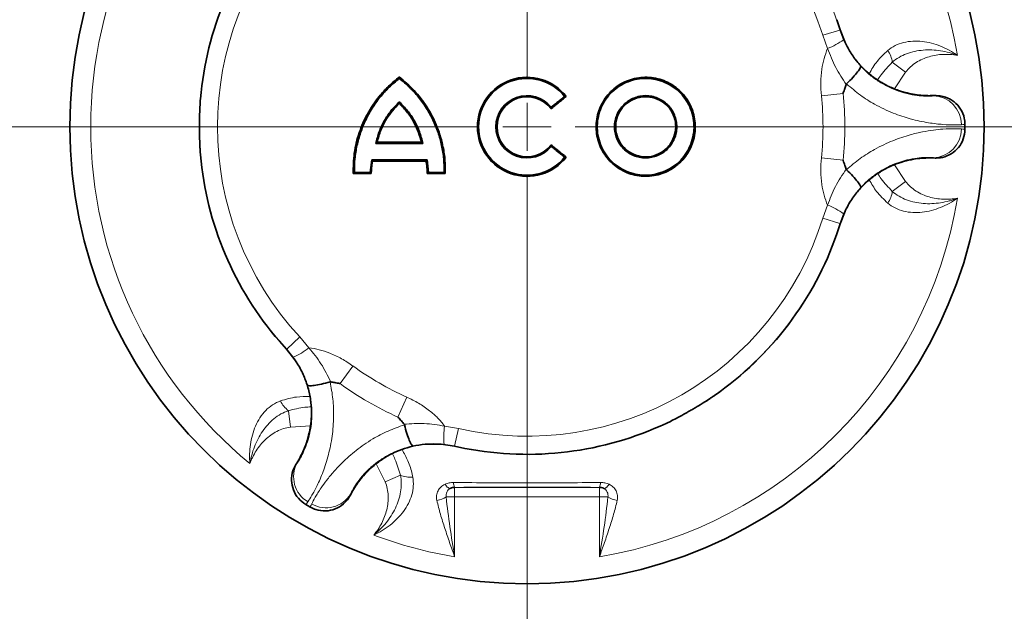
# Model space of a CAD drawing. Units: millimetres. Extents: x 36388 to 42163, y -3953 to 7468.
# Drawn here: x 41107 to 41209, y -1598 to -1537 of the extents above; entities that cross this region are included whole.
import ezdxf

# ---------------------------------------------------------------- set-up
doc = ezdxf.new("R2010")
doc.units = ezdxf.units.MM
doc.header["$MEASUREMENT"] = 0
doc.linetypes.add('CENTERX2', pattern=[20.32, 12.7, -2.54, 2.54, -2.54])
doc.layers.add('7034.20.02', color=7, linetype='Continuous')
doc.layers.add('CENTRELINES', color=4, linetype='Continuous')

# ---------------------------------------------------------------- blocks, each defined once
blk = doc.blocks.new('SW_CENTERMARKSYMBOL_0')
at = {"color": 0, "linetype": 'Continuous', "lineweight": 0}
for p, q in [((0, 5), (0, 155)), ((0, 0), (0, 2.5)), ((-5, 0), (-155, 0)), ((0, 0), (-2.5, 0)), ((0, 0), (0, -2.5)), ((0, 0), (2.5, 0)), ((5, 0), (155, 0)), ((0, -5), (0, -155))]:
    blk.add_line(p, q, dxfattribs=at)
blk = doc.blocks.new('1040420-M_003_TOP VIEW')
at = {"color": 7, "linetype": 'Continuous', "lineweight": 35}
for p, q in [((179.35, 83.14), (179, 84.19)), ((179.35, 83.14), (179.86, 81.83)), ((133.54, 78.24), (133.55, 78.09)), ((150.89, 76.21), (150.73, 76.23)), ((189.22, 76.31), (189.05, 76.3)), ((189.22, 76.31), (189.32, 76.31)), ((189.32, 76.31), (189.73, 76.28)), ((133.54, 75.49), (133.55, 75.65)), ((149.32, 74.93), (149.33, 75.1)), ((131.24, 71.45), (131.11, 71.33)), ((135.84, 71.45), (136, 71.33)), ((149.32, 71.19), (149.33, 71.02)), ((130.68, 69.61), (130.53, 68.32)), ((136.43, 69.61), (130.68, 69.61)), ((130.76, 69.49), (130.68, 69.61)), ((136.57, 68.32), (136.43, 69.61)), ((150.89, 69.91), (150.73, 69.89)), ((189.05, 69.82), (189.22, 69.81)), ((189.32, 69.81), (189.22, 69.81)), ((189.73, 69.84), (189.32, 69.81)), ((128.75, 68.2), (128.88, 68.32)), ((130.53, 68.32), (128.88, 68.32)), ((130.63, 68.2), (130.53, 68.32)), ((136.45, 68.2), (136.57, 68.32)), ((138.33, 68.2), (138.22, 68.32)), ((179.86, 64.29), (179.35, 62.98)), ((179, 61.92), (179.35, 62.98)), ((121.09, 50.76), (121.83, 49.93)), ((122.7, 48.83), (121.83, 49.93)), ((139.29, 39.85), (137.9, 40.06)), ((139.29, 39.85), (140.37, 39.62)), ((122.58, 37.51), (122.76, 37.88)), ((122.76, 37.88), (122.81, 37.96)), ((122.9, 38.11), (122.81, 37.96)), ((128.43, 34.71), (128.52, 34.87)), ((128.39, 34.63), (128.16, 34.29)), ((128.43, 34.71), (128.39, 34.63))]:
    blk.add_line(p, q, dxfattribs=at)
at = {"color": 8, "linetype": 'Continuous', "lineweight": 18}
for p, q in [((179.33, 83.12), (177.54, 82.57)), ((179.33, 83.12), (179.35, 83.14)), ((179.33, 83.12), (179.71, 82.11)), ((178.04, 81.21), (177.54, 82.57)), ((184.77, 79.77), (186.15, 78.74)), ((186.15, 78.74), (185.01, 77.01)), ((179.66, 76.53), (177.4, 76.29)), ((189.05, 76.3), (189.02, 76.27)), ((179.66, 69.59), (177.4, 69.83)), ((189.02, 69.85), (189.05, 69.82)), ((185, 69.12), (186.15, 67.38)), ((184.77, 66.35), (186.15, 67.38)), ((177.54, 63.55), (178.04, 64.91)), ((179.33, 63), (177.54, 63.55)), ((179.71, 64.01), (179.33, 63)), ((179.35, 62.98), (179.33, 63)), ((121.85, 49.94), (123.23, 51.21)), ((123.23, 51.21), (124.15, 50.09)), ((121.83, 49.93), (121.85, 49.94)), ((122.54, 49.1), (121.85, 49.94)), ((127.39, 46.36), (128.73, 48.19)), ((133.41, 42.88), (134.33, 44.96)), ((122.03, 43.55), (122.23, 41.84)), ((124.31, 41.96), (122.23, 41.84)), ((138.26, 41.95), (139.7, 41.7)), ((139.28, 39.87), (139.7, 41.7)), ((139.28, 39.87), (138.22, 40.05)), ((139.28, 39.87), (139.29, 39.85)), ((122.94, 38.12), (122.9, 38.11)), ((132.08, 36.16), (131.15, 38.01)), ((133.66, 36.84), (132.08, 36.16)), ((128.52, 34.87), (128.5, 34.91)), ((139.3, 35.58), (154.34, 35.58)), ((139.3, 35.58), (139.3, 35.58)), ((139.3, 35.58), (139.3, 34.58)), ((154.34, 35.58), (154.34, 35.58)), ((154.34, 34.58), (154.34, 35.58)), ((138.42, 34.58), (139.3, 34.58)), ((139.3, 34.58), (139.3, 28.36)), ((154.34, 34.58), (139.3, 34.58)), ((154.34, 28.36), (154.34, 34.58)), ((154.34, 34.58), (155.22, 34.58))]:
    blk.add_line(p, q, dxfattribs=at)
at = {"color": 8, "linetype": 'Continuous', "lineweight": 18, "flags": 128}
for points in [[(138.85, 35.47), (138.8, 35.46), (138.75, 35.47), (138.68, 35.5), (138.61, 35.55), (138.53, 35.61), (138.45, 35.69), (138.38, 35.79), (138.3, 35.9)], [(154.79, 35.47), (154.84, 35.46), (154.89, 35.47), (154.96, 35.5), (155.03, 35.55), (155.11, 35.61), (155.19, 35.69), (155.27, 35.79), (155.34, 35.9)]]:
    blk.add_lwpolyline(points, dxfattribs=at)
at = {"color": 7, "linetype": 'Continuous', "lineweight": 35}
blk.add_circle((146.82, 73.06), 47.5, dxfattribs=at)
at = {"color": 8, "linetype": 'Continuous', "lineweight": 18}
for centre, radius, start, end in [((146.82, 73.06), 45.33, 9.4303, 80.4537), ((146.82, 73.06), 45.33, 129.4303, 230.5697), ((146.82, 73.06), 34.03, 17.2001, 102.7999), ((146.82, 73.06), 32.16, 17.2001, 102.7999), ((146.82, 73.06), 34.03, 137.2001, 222.7999), ((146.82, 73.06), 32.16, 137.2001, 222.7999), ((175.61, 87.66), 6.9, 290.6833, 306.4728), ((181.88, 79.36), 2.92, 8.1208, 34.0365), ((146.82, 73.06), 30.75, 353.9624, 6.0376), ((146.82, 73.06), 33.02, 353.9624, 6.0376), ((188.97, 73.29), 2.98, 359.873, 89.0982), ((188.97, 72.83), 2.98, 270.9018, 0.127), ((146.82, 73.06), 45.33, 279.5463, 350.5697), ((181.88, 66.76), 2.92, 325.9635, 351.8792), ((175.61, 58.46), 6.9, 53.5272, 69.3167), ((146.82, 73.06), 32.16, 257.2001, 342.7999), ((146.82, 73.06), 34.03, 257.2001, 342.7999), ((119.78, 55.43), 6.9, 293.5272, 309.3167), ((146.82, 73.06), 30.75, 233.9624, 246.0376), ((146.82, 73.06), 33.02, 233.9624, 246.0376), ((123.83, 45.84), 2.92, 205.9635, 231.8792), ((145.07, 40.83), 6.9, 170.6833, 186.4728), ((125.55, 36.67), 2.98, 150.9018, 240.127), ((134.74, 39.55), 2.92, 248.1208, 274.0365), ((140.16, 36.02), 0.965, 175.7749, 206.8717), ((153.48, 36.02), 0.965, 333.1283, 4.2251), ((125.94, 36.44), 2.98, 239.873, 329.0982), ((137.26, 36.29), 2.07, 275.4177, 304.1147), ((156.38, 36.29), 2.07, 235.8853, 264.5823), ((146.82, 73.06), 45.33, 249.4303, 260.4537)]:
    blk.add_arc(centre, radius, start, end, dxfattribs=at)
at = {"color": 7, "linetype": 'Continuous', "lineweight": 35}
for centre, radius, start, end in [((146.82, 73.06), 34.05, 139.0867, 175.1094), ((146.82, 73.06), 5.15, 37.7137, 322.2863), ((146.82, 73.06), 5.03, 39, 321), ((146.82, 73.06), 3.23, 39, 321), ((146.82, 73.06), 3.12, 36.8778, 323.1222), ((146.82, 73.06), 34.03, 179.5667, 180.4333), ((146.82, 73.06), 45.5, 0, 0.3381), ((146.82, 73.06), 45.5, 359.6619, 0), ((146.82, 73.06), 34.05, 184.8906, 220.9133), ((146.82, 73.06), 34.05, 304.8906, 340.9133), ((146.82, 73.06), 34.03, 299.5667, 300.4333), ((146.82, 73.06), 34.05, 259.0867, 295.1094), ((139.3, 34.58), 1, 90.0183, 116.7532), ((154.34, 34.58), 1, 63.2468, 89.9817), ((146.82, 73.06), 45.5, 239.6619, 240), ((146.82, 73.06), 45.5, 240, 240.3381)]:
    blk.add_arc(centre, radius, start, end, dxfattribs=at)
at = {"color": 8, "linetype": 'Continuous', "lineweight": 18}
for points, knots in [([(179.71, 82.11), (179.82, 81.86), (180.11, 81.25), (180.69, 80.31), (181.21, 79.69), (181.48, 79.38)], [0, 0, 0, 0, 0.251461, 0.622796, 1, 1, 1, 1]), ([(184.3, 80.99), (184.53, 81.19), (184.79, 81.36), (185.35, 81.64), (185.64, 81.74), (186.24, 81.9), (186.56, 81.94), (187.21, 81.98), (187.54, 81.97), (188.19, 81.9), (188.51, 81.84), (189.15, 81.67), (189.47, 81.57), (190.4, 81.19), (190.98, 80.87), (191.54, 80.49)], [0, 0, 0, 0, 0.125, 0.125, 0.25, 0.25, 0.375, 0.375, 0.5, 0.5, 0.625, 0.625, 0.75, 0.75, 1, 1, 1, 1]), ([(177.4, 76.29), (177.37, 76.75), (177.3, 77.67), (177.41, 78.97), (177.65, 80.16), (177.91, 80.86), (178.04, 81.21)], [0, 0, 0, 0, 0.271711, 0.548776, 0.772271, 1, 1, 1, 1]), ([(179.98, 77.46), (179.59, 78.04), (178.81, 79.22), (178.3, 80.54), (178.04, 81.21)], [0, 0, 0, 0, 0.494345, 1, 1, 1, 1]), ([(182.38, 78.58), (182.5, 78.8), (182.86, 79.48), (183.52, 80.28), (184.1, 80.81), (184.3, 80.99)], [0, 0, 0, 0, 0.24301, 0.741326, 1, 1, 1, 1]), ([(184.77, 79.77), (184.98, 79.96), (185.22, 80.13), (185.71, 80.43), (185.98, 80.55), (186.8, 80.86), (187.39, 80.98), (188.58, 81.08), (189.19, 81.05), (190.08, 80.91), (190.38, 80.85), (190.82, 80.73), (190.96, 80.69), (191.25, 80.59), (191.4, 80.54), (191.54, 80.49)], [0, 0, 0, 0, 0.125, 0.125, 0.25, 0.25, 0.5, 0.5, 0.75, 0.75, 0.875, 0.875, 0.9375, 0.9375, 1, 1, 1, 1]), ([(186.15, 78.74), (186.3, 78.94), (186.47, 79.12), (186.83, 79.46), (187.03, 79.61), (187.66, 80.01), (188.11, 80.21), (189.06, 80.49), (189.56, 80.56), (190.3, 80.6), (190.55, 80.59), (191.04, 80.56), (191.29, 80.53), (191.54, 80.49)], [0, 0, 0, 0, 0.125, 0.125, 0.25, 0.25, 0.5, 0.5, 0.75, 0.75, 0.875, 0.875, 1, 1, 1, 1]), ([(181.48, 79.38), (181.76, 79.09), (182.34, 78.49), (183.34, 77.76), (184.4, 77.16), (185.17, 76.85), (186.01, 76.57), (186.88, 76.36), (187.84, 76.25), (188.59, 76.23), (188.88, 76.25), (189.02, 76.27)], [0, 0, 0, 0, 0.08955, 0.181812, 0.284303, 0.390656, 0.415857, 0.555163, 0.699016, 0.848125, 1, 1, 1, 1]), ([(183.24, 77.93), (183.36, 78.11), (183.8, 78.77), (184.36, 79.35), (184.77, 79.77)], [0, 0, 0, 0, 0.261639, 1, 1, 1, 1]), ([(191.95, 73.28), (191.73, 73.27), (191.27, 73.24), (190.09, 73.28), (188.81, 73.42), (187.62, 73.64), (186.42, 73.94), (185.16, 74.35), (183.9, 74.9), (182.75, 75.49), (181.42, 76.31), (180.49, 77.12), (180.02, 77.52)], [0, 0, 0, 0, 0.137272, 0.278238, 0.415369, 0.486261, 0.557144, 0.678147, 0.740791, 0.80343, 0.900509, 1, 1, 1, 1]), ([(189.02, 76.27), (189.1, 76.27), (189.26, 76.29), (189.3, 76.3), (189.32, 76.31)], [0, 0, 0, 0, 0.497803, 1, 1, 1, 1]), ([(180.02, 68.6), (180.48, 69), (181.41, 69.8), (183.06, 70.82), (184.84, 71.66), (186.52, 72.22), (187.92, 72.54), (189.06, 72.73), (190.21, 72.84), (191.27, 72.88), (191.72, 72.85), (191.95, 72.84)], [0, 0, 0, 0, 0.098287, 0.196592, 0.319633, 0.442747, 0.535585, 0.62881, 0.721728, 0.86085, 1, 1, 1, 1]), ([(192.32, 73.33), (192.29, 73.32), (192.25, 73.3), (192.05, 73.29), (191.95, 73.28)], [0, 0, 0, 0, 0.497767, 1, 1, 1, 1]), ([(191.95, 72.84), (192.05, 72.83), (192.24, 72.81), (192.29, 72.8), (192.32, 72.79)], [0, 0, 0, 0, 0.497767, 1, 1, 1, 1]), ([(178.04, 64.91), (177.91, 65.26), (177.65, 65.95), (177.41, 67.13), (177.3, 68.44), (177.37, 69.36), (177.4, 69.83)], [0, 0, 0, 0, 0.223338, 0.451225, 0.722789, 1, 1, 1, 1]), ([(189.02, 69.85), (188.88, 69.87), (188.59, 69.89), (187.85, 69.87), (186.88, 69.76), (185.83, 69.51), (184.77, 69.12), (183.97, 68.72), (183.16, 68.22), (182.35, 67.63), (181.77, 67.04), (181.48, 66.74)], [0, 0, 0, 0, 0.150529, 0.300969, 0.442684, 0.584104, 0.677128, 0.770059, 0.818216, 0.909087, 1, 1, 1, 1]), ([(189.32, 69.81), (189.3, 69.82), (189.26, 69.83), (189.1, 69.85), (189.02, 69.85)], [0, 0, 0, 0, 0.497803, 1, 1, 1, 1]), ([(178.04, 64.91), (178.29, 65.57), (178.8, 66.89), (179.58, 68.06), (179.98, 68.66)], [0, 0, 0, 0, 0.494306, 1, 1, 1, 1]), ([(184.3, 65.13), (183.89, 65.52), (183.13, 66.23), (182.62, 67.12), (182.38, 67.53)], [0, 0, 0, 0, 0.542234, 1, 1, 1, 1]), ([(184.77, 66.35), (184.36, 66.77), (183.8, 67.34), (183.37, 68), (183.25, 68.19)], [0, 0, 0, 0, 0.728294, 1, 1, 1, 1]), ([(181.48, 66.74), (181.22, 66.43), (180.69, 65.81), (180.11, 64.88), (179.82, 64.26), (179.71, 64.01)], [0, 0, 0, 0, 0.3717057, 0.7493114, 1, 1, 1, 1]), ([(186.15, 67.38), (186.45, 66.98), (186.82, 66.65), (187.66, 66.11), (188.11, 65.91), (188.82, 65.7), (189.07, 65.65), (189.55, 65.57), (189.8, 65.54), (190.3, 65.52), (190.55, 65.52), (190.92, 65.55), (191.04, 65.56), (191.29, 65.59), (191.41, 65.61), (191.54, 65.63)], [0, 0, 0, 0, 0.25, 0.25, 0.5, 0.5, 0.625, 0.625, 0.75, 0.75, 0.875, 0.875, 0.9375, 0.9375, 1, 1, 1, 1]), ([(184.3, 65.13), (184.53, 64.93), (184.79, 64.76), (185.35, 64.48), (185.64, 64.37), (186.24, 64.22), (186.56, 64.17), (187.21, 64.14), (187.54, 64.15), (188.19, 64.22), (188.51, 64.28), (189.15, 64.45), (189.47, 64.55), (190.4, 64.92), (190.98, 65.24), (191.54, 65.63)], [0, 0, 0, 0, 0.125, 0.125, 0.25, 0.25, 0.375, 0.375, 0.5, 0.5, 0.625, 0.625, 0.75, 0.75, 1, 1, 1, 1]), ([(184.77, 66.35), (184.98, 66.15), (185.22, 65.99), (185.71, 65.69), (185.98, 65.57), (186.8, 65.26), (187.39, 65.14), (188.58, 65.04), (189.19, 65.07), (190.08, 65.21), (190.38, 65.27), (190.82, 65.39), (190.96, 65.43), (191.25, 65.53), (191.4, 65.58), (191.54, 65.63)], [0, 0, 0, 0, 0.125, 0.125, 0.25, 0.25, 0.5, 0.5, 0.75, 0.75, 0.875, 0.875, 0.9375, 0.9375, 1, 1, 1, 1]), ([(124.02, 46.2), (123.88, 46.59), (123.61, 47.35), (123.09, 48.32), (122.69, 48.88), (122.54, 49.1)], [0, 0, 0, 0, 0.371706, 0.749311, 1, 1, 1, 1]), ([(124.15, 50.09), (124.52, 50.03), (125.25, 49.92), (126.39, 49.53), (127.58, 48.98), (128.34, 48.46), (128.73, 48.19)], [0, 0, 0, 0, 0.223338, 0.451225, 0.722789, 1, 1, 1, 1]), ([(124.15, 50.09), (124.6, 49.55), (125.49, 48.45), (126.11, 47.18), (126.43, 46.54)], [0, 0, 0, 0, 0.494306, 1, 1, 1, 1]), ([(122.94, 38.12), (123.02, 38.23), (123.19, 38.47), (123.54, 39.12), (123.93, 40.01), (124.24, 41.05), (124.43, 42.16), (124.49, 43.05), (124.46, 44.01), (124.35, 45), (124.13, 45.8), (124.02, 46.2)], [0, 0, 0, 0, 0.149186, 0.300958, 0.440558, 0.584088, 0.675906, 0.770048, 0.818203, 0.907702, 1, 1, 1, 1]), ([(126.36, 46.54), (126.47, 45.95), (126.7, 44.74), (126.76, 42.82), (126.6, 40.84), (126.27, 39.23), (125.92, 38.04), (125.63, 37.19), (125.32, 36.43), (124.91, 35.55), (124.44, 34.66), (124.19, 34.28), (124.06, 34.09)], [0, 0, 0, 0, 0.097063, 0.196574, 0.317504, 0.44272, 0.511296, 0.57988, 0.650815, 0.721757, 0.859003, 1, 1, 1, 1]), ([(121.21, 44.57), (121.76, 44.73), (122.76, 45.03), (123.79, 45.03), (124.25, 45.03)], [0, 0, 0, 0, 0.550727, 1, 1, 1, 1]), ([(121.21, 44.57), (120.92, 44.46), (120.65, 44.32), (120.13, 43.98), (119.89, 43.79), (119.45, 43.34), (119.25, 43.08), (118.9, 42.54), (118.75, 42.25), (118.48, 41.65), (118.37, 41.34), (118.2, 40.7), (118.13, 40.37), (117.99, 39.39), (117.97, 38.72), (118.03, 38.05)], [0, 0, 0, 0, 0.125, 0.125, 0.25, 0.25, 0.375, 0.375, 0.5, 0.5, 0.625, 0.625, 0.75, 0.75, 1, 1, 1, 1]), ([(134.33, 44.96), (134.74, 44.76), (135.58, 44.36), (136.64, 43.61), (137.56, 42.81), (138.03, 42.24), (138.26, 41.95)], [0, 0, 0, 0, 0.271711, 0.548776, 0.772271, 1, 1, 1, 1]), ([(122.03, 43.55), (121.76, 43.46), (121.5, 43.35), (120.99, 43.06), (120.75, 42.89), (120.07, 42.33), (119.68, 41.89), (119, 40.9), (118.72, 40.36), (118.39, 39.52), (118.3, 39.23), (118.18, 38.79), (118.14, 38.64), (118.08, 38.35), (118.05, 38.2), (118.03, 38.05)], [0, 0, 0, 0, 0.125, 0.125, 0.25, 0.25, 0.5, 0.5, 0.75, 0.75, 0.875, 0.875, 0.9375, 0.9375, 1, 1, 1, 1]), ([(122.03, 43.55), (122.6, 43.69), (123.38, 43.89), (124.17, 43.94), (124.39, 43.95)], [0, 0, 0, 0, 0.728294, 1, 1, 1, 1]), ([(124.45, 33.86), (124.55, 34.07), (124.76, 34.48), (125.31, 35.38), (125.99, 36.32), (126.72, 37.21), (127.7, 38.25), (129.03, 39.43), (130.64, 40.56), (132.35, 41.47), (133.51, 41.88), (134.09, 42.08)], [0, 0, 0, 0, 0.13915, 0.278272, 0.37119, 0.464415, 0.557253, 0.680367, 0.803408, 0.901713, 1, 1, 1, 1]), ([(134.05, 42.14), (134.75, 42.19), (136.16, 42.28), (137.56, 42.06), (138.26, 41.95)], [0, 0, 0, 0, 0.494345, 1, 1, 1, 1]), ([(122.23, 41.84), (121.74, 41.78), (121.27, 41.63), (120.38, 41.17), (119.99, 40.87), (119.45, 40.36), (119.28, 40.18), (118.97, 39.8), (118.82, 39.59), (118.55, 39.18), (118.43, 38.96), (118.27, 38.62), (118.22, 38.51), (118.12, 38.28), (118.07, 38.16), (118.03, 38.05)], [0, 0, 0, 0, 0.25, 0.25, 0.5, 0.5, 0.625, 0.625, 0.75, 0.75, 0.875, 0.875, 0.9375, 0.9375, 1, 1, 1, 1]), ([(138.22, 40.05), (137.94, 40.08), (137.26, 40.14), (136.17, 40.11), (135.37, 39.96), (134.96, 39.89)], [0, 0, 0, 0, 0.251461, 0.622796, 1, 1, 1, 1]), ([(134.96, 39.89), (134.56, 39.78), (133.76, 39.57), (132.62, 39.07), (131.58, 38.46), (130.92, 37.95), (130.26, 37.36), (129.65, 36.72), (129.07, 35.93), (128.68, 35.3), (128.56, 35.04), (128.5, 34.91)], [0, 0, 0, 0, 0.0909225, 0.1818036, 0.2861511, 0.3906307, 0.4158334, 0.557268, 0.6989985, 0.8494552, 1, 1, 1, 1]), ([(132.83, 39.08), (132.92, 38.89), (133.28, 38.18), (133.5, 37.41), (133.66, 36.84)], [0, 0, 0, 0, 0.261639, 1, 1, 1, 1]), ([(133.84, 39.51), (134.05, 39.12), (134.51, 38.31), (134.81, 37.32), (134.93, 36.74), (134.95, 36.64)], [0, 0, 0, 0, 0.432103, 0.902881, 1, 1, 1, 1]), ([(122.76, 37.88), (122.77, 37.89), (122.81, 37.92), (122.9, 38.05), (122.94, 38.12)], [0, 0, 0, 0, 0.497803, 1, 1, 1, 1]), ([(133.66, 36.84), (133.72, 36.56), (133.75, 36.27), (133.76, 35.69), (133.73, 35.4), (133.59, 34.53), (133.4, 33.97), (132.88, 32.88), (132.55, 32.37), (131.99, 31.67), (131.78, 31.44), (131.46, 31.12), (131.35, 31.02), (131.13, 30.81), (131.01, 30.72), (130.89, 30.62)], [0, 0, 0, 0, 0.125, 0.125, 0.25, 0.25, 0.5, 0.5, 0.75, 0.75, 0.875, 0.875, 0.9375, 0.9375, 1, 1, 1, 1]), ([(134.95, 36.64), (135, 36.33), (135.02, 36.02), (134.99, 35.41), (134.93, 35.1), (134.76, 34.5), (134.64, 34.2), (134.35, 33.62), (134.18, 33.34), (133.79, 32.82), (133.58, 32.57), (133.11, 32.09), (132.86, 31.87), (132.08, 31.25), (131.51, 30.91), (130.89, 30.62)], [0, 0, 0, 0, 0.125, 0.125, 0.25, 0.25, 0.375, 0.375, 0.5, 0.5, 0.625, 0.625, 0.75, 0.75, 1, 1, 1, 1]), ([(132.08, 36.16), (132.17, 35.93), (132.25, 35.69), (132.35, 35.21), (132.38, 34.96), (132.42, 34.22), (132.36, 33.73), (132.13, 32.76), (131.95, 32.3), (131.61, 31.64), (131.48, 31.42), (131.2, 31.01), (131.05, 30.81), (130.89, 30.62)], [0, 0, 0, 0, 0.125, 0.125, 0.25, 0.25, 0.5, 0.5, 0.75, 0.75, 0.875, 0.875, 1, 1, 1, 1]), ([(137.45, 34.23), (137.42, 34.4), (137.41, 34.57), (137.45, 34.9), (137.5, 35.07), (137.61, 35.29), (137.65, 35.36), (137.76, 35.49), (137.81, 35.55), (137.99, 35.73), (138.14, 35.82), (138.3, 35.9)], [0, 0, 0, 0, 0.25, 0.25, 0.5, 0.5, 0.625, 0.625, 0.75, 0.75, 1, 1, 1, 1]), ([(138.3, 35.9), (138.43, 35.96), (138.58, 36.01), (138.88, 36.07), (139.04, 36.09), (139.2, 36.09)], [0, 0, 0, 0, 0.5, 0.5, 1, 1, 1, 1]), ([(139.2, 36.09), (140.46, 36.07), (141.73, 36.06), (144.27, 36.04), (145.55, 36.04), (148.09, 36.04), (149.36, 36.04), (151.91, 36.06), (153.18, 36.07), (154.44, 36.09)], [0, 0, 0, 0, 0.25, 0.25, 0.5, 0.5, 0.75, 0.75, 1, 1, 1, 1]), ([(154.44, 36.09), (154.6, 36.09), (154.76, 36.07), (155.06, 36.01), (155.21, 35.96), (155.34, 35.9)], [0, 0, 0, 0, 0.5, 0.5, 1, 1, 1, 1]), ([(155.34, 35.9), (155.5, 35.82), (155.65, 35.73), (155.83, 35.55), (155.89, 35.49), (155.99, 35.36), (156.03, 35.29), (156.14, 35.07), (156.19, 34.9), (156.23, 34.57), (156.22, 34.4), (156.19, 34.23)], [0, 0, 0, 0, 0.25, 0.25, 0.375, 0.375, 0.5, 0.5, 0.75, 0.75, 1, 1, 1, 1]), ([(128.5, 34.91), (128.46, 34.84), (128.4, 34.69), (128.39, 34.65), (128.39, 34.63)], [0, 0, 0, 0, 0.497803, 1, 1, 1, 1]), ([(138.85, 35.47), (138.69, 35.39), (138.56, 35.25), (138.41, 34.94), (138.39, 34.76), (138.42, 34.58)], [0, 0, 0, 0, 0.5, 0.5, 1, 1, 1, 1]), ([(154.34, 35.58), (153.09, 35.58), (151.83, 35.59), (149.33, 35.59), (146.82, 35.59), (144.31, 35.59), (141.81, 35.59), (140.55, 35.58), (139.3, 35.58)], [0, 0, 0, 0, 0.25, 0.25, 0.5, 0.75, 0.75, 1, 1, 1, 1]), ([(154.79, 35.47), (154.72, 35.5), (154.66, 35.53), (154.51, 35.57), (154.43, 35.58), (154.34, 35.58)], [0, 0, 0, 0, 0.5, 0.5, 1, 1, 1, 1]), ([(155.22, 34.58), (155.25, 34.76), (155.23, 34.94), (155.08, 35.25), (154.95, 35.39), (154.79, 35.47)], [0, 0, 0, 0, 0.5, 0.5, 1, 1, 1, 1]), ([(124.06, 34.09), (124.01, 34.01), (123.9, 33.84), (123.86, 33.81), (123.84, 33.79)], [0, 0, 0, 0, 0.497767, 1, 1, 1, 1]), ([(124.3, 33.52), (124.31, 33.55), (124.32, 33.6), (124.4, 33.78), (124.45, 33.86)], [0, 0, 0, 0, 0.497767, 1, 1, 1, 1]), ([(137.45, 34.23), (137.56, 33.74), (137.69, 33.26), (137.96, 32.29), (138.12, 31.8), (138.44, 30.82), (138.61, 30.33), (138.86, 29.59), (138.95, 29.34), (139.13, 28.85), (139.22, 28.6), (139.3, 28.36)], [0, 0, 0, 0, 0.25, 0.25, 0.5, 0.5, 0.75, 0.75, 0.875, 0.875, 1, 1, 1, 1]), ([(138.42, 34.58), (138.52, 33.54), (138.66, 32.51), (138.96, 30.44), (139.13, 29.4), (139.3, 28.36)], [0, 0, 0, 0, 0.5, 0.5, 1, 1, 1, 1]), ([(155.22, 34.58), (155.12, 33.54), (154.98, 32.51), (154.68, 30.44), (154.51, 29.4), (154.34, 28.36)], [0, 0, 0, 0, 0.5, 0.5, 1, 1, 1, 1]), ([(156.19, 34.23), (156.08, 33.74), (155.95, 33.26), (155.68, 32.29), (155.52, 31.8), (155.2, 30.82), (155.04, 30.33), (154.78, 29.59), (154.69, 29.34), (154.51, 28.85), (154.43, 28.6), (154.34, 28.36)], [0, 0, 0, 0, 0.25, 0.25, 0.5, 0.5, 0.75, 0.75, 0.875, 0.875, 1, 1, 1, 1])]:
    blk.add_open_spline(points, degree=3, knots=knots, dxfattribs=at)
at = {"color": 7, "linetype": 'Continuous', "lineweight": 35}
for points, knots in [([(179.86, 81.83), (180.07, 81.44), (180.48, 80.65), (181.28, 79.61), (182.16, 78.72), (183.17, 77.93), (184.28, 77.28), (185.02, 76.99), (185.4, 76.84)], [0, 0, 0, 0, 0.1458, 0.295462, 0.441432, 0.591987, 0.79296, 1, 1, 1, 1]), ([(181.48, 79.38), (181.48, 79.38), (181.5, 79.34), (181.47, 79.19), (181.2, 78.79), (180.7, 78.2), (180.25, 77.75), (180.02, 77.52)], [0, 0, 0, 0, 0.011181, 0.235749, 0.490525, 0.745262, 1, 1, 1, 1]), ([(128.75, 68.2), (128.77, 68.91), (128.8, 70.35), (129.32, 72.44), (130.19, 74.44), (131.27, 76.04), (132.41, 77.31), (133.16, 77.93), (133.54, 78.24)], [0, 0, 0, 0, 0.1837718, 0.3730756, 0.5569932, 0.7467872, 0.8724961, 1, 1, 1, 1]), ([(128.88, 68.32), (128.89, 68.79), (128.9, 69.72), (129.13, 71.11), (129.5, 72.46), (130.03, 73.77), (130.71, 75), (131.53, 76.14), (132.47, 77.19), (133.19, 77.79), (133.55, 78.09)], [0, 0, 0, 0, 0.125106, 0.249446, 0.374578, 0.499644, 0.624161, 0.749007, 0.874252, 1, 1, 1, 1]), ([(133.54, 78.24), (134.07, 77.79), (135.16, 76.88), (136.45, 75.17), (137.46, 73.26), (138.04, 71.41), (138.32, 69.7), (138.33, 68.7), (138.33, 68.2)], [0, 0, 0, 0, 0.182299, 0.370156, 0.552605, 0.741187, 0.869565, 1, 1, 1, 1]), ([(133.55, 78.09), (133.91, 77.79), (134.62, 77.2), (135.56, 76.16), (136.38, 75.02), (137.06, 73.79), (137.6, 72.49), (137.97, 71.13), (138.2, 69.73), (138.22, 68.79), (138.22, 68.32)], [0, 0, 0, 0, 0.125125, 0.249513, 0.37468, 0.499719, 0.62419, 0.749001, 0.874232, 1, 1, 1, 1]), ([(162.7, 69.33), (162.9, 69.53), (163.3, 69.95), (163.75, 70.7), (164.08, 71.5), (164.28, 72.35), (164.32, 73.23), (164.22, 74.09), (163.98, 74.91), (163.61, 75.68), (163.11, 76.4), (162.49, 77.01), (161.79, 77.51), (161.02, 77.88), (160.18, 78.13), (159.3, 78.23), (158.42, 78.18), (157.57, 77.98), (156.75, 77.64), (156.01, 77.18), (155.35, 76.58), (154.82, 75.88), (154.4, 75.11), (154.13, 74.3), (153.99, 73.43), (154, 72.56), (154.16, 71.71), (154.45, 70.91), (154.87, 70.15), (155.41, 69.48), (156.07, 68.9), (156.8, 68.45), (157.61, 68.12), (158.46, 67.93), (159.34, 67.89), (160.21, 68), (161.05, 68.25), (161.91, 68.66), (162.42, 69.09), (162.7, 69.33)], [0, 0, 0, 0, 0.026372, 0.053525, 0.079889, 0.107001, 0.133513, 0.160868, 0.186394, 0.212593, 0.239322, 0.26688, 0.292732, 0.31927, 0.346343, 0.374205, 0.400997, 0.428574, 0.455323, 0.482829, 0.50979, 0.537597, 0.563639, 0.590397, 0.617055, 0.644555, 0.67015, 0.696438, 0.722927, 0.750192, 0.776419, 0.803402, 0.829849, 0.857016, 0.884198, 0.912234, 0.938559, 0.96558, 1, 1, 1, 1]), ([(155.67, 76.7), (155.92, 76.91), (156.42, 77.34), (157.32, 77.78), (158.26, 78.04), (159.25, 78.12), (160.22, 78), (161.16, 77.69), (162.03, 77.22), (162.78, 76.58), (163.39, 75.8), (163.85, 74.91), (164.12, 73.96), (164.2, 72.96), (164.08, 71.97), (163.77, 71.02), (163.28, 70.15), (162.64, 69.4), (161.86, 68.79), (160.97, 68.35), (160.02, 68.08), (159.04, 68), (158.06, 68.12), (157.12, 68.42), (156.26, 68.9), (155.5, 69.54), (154.88, 70.32), (154.43, 71.21), (154.16, 72.17), (154.08, 73.16), (154.2, 74.15), (154.51, 75.09), (154.99, 75.97), (155.44, 76.46), (155.67, 76.7)], [0, 0, 0, 0, 0.03142, 0.062685, 0.093875, 0.125033, 0.156238, 0.187508, 0.218758, 0.249914, 0.281049, 0.312252, 0.343518, 0.374874, 0.406233, 0.437513, 0.468747, 0.499937, 0.531143, 0.562409, 0.593671, 0.624847, 0.655996, 0.687209, 0.718473, 0.749807, 0.781149, 0.812425, 0.843653, 0.874854, 0.906047, 0.937265, 0.968562, 1, 1, 1, 1]), ([(179.66, 76.53), (179.66, 76.55), (179.72, 76.72), (179.82, 77.03), (179.93, 77.32), (179.98, 77.46)], [0, 0, 0, 0, 0.043315, 0.548368, 1, 1, 1, 1]), ([(180.02, 77.52), (180.01, 77.51), (179.99, 77.49), (179.98, 77.47), (179.98, 77.46)], [0, 0, 0, 0, 0.760007, 1, 1, 1, 1]), ([(185.4, 76.84), (185.71, 76.75), (186.33, 76.55), (187.15, 76.4), (187.92, 76.31), (188.53, 76.29), (188.91, 76.3), (189.05, 76.3)], [0, 0, 0, 0, 0.2135026, 0.4291208, 0.6488386, 0.8692101, 1, 1, 1, 1]), ([(112.89, 75.96), (112.88, 75.85), (112.86, 75.63), (112.85, 75.41), (112.85, 75.31), (112.85, 75.3)], [0, 0, 0, 0, 0.467092, 0.934238, 1, 1, 1, 1]), ([(150.89, 76.21), (150.76, 76.1), (150.49, 75.89), (150.1, 75.56), (149.71, 75.25), (149.45, 75.04), (149.32, 74.93)], [0, 0, 0, 0, 0.254104, 0.508208, 0.7541, 1, 1, 1, 1]), ([(150.73, 76.23), (150.6, 76.12), (150.33, 75.9), (149.86, 75.52), (149.53, 75.26), (149.33, 75.1)], [0, 0, 0, 0, 0.287121, 0.574241, 1, 1, 1, 1]), ([(156.87, 75.36), (157.03, 75.5), (157.35, 75.78), (157.92, 76.07), (158.52, 76.25), (159.16, 76.32), (159.79, 76.25), (160.39, 76.06), (160.95, 75.76), (161.45, 75.36), (161.85, 74.86), (162.15, 74.29), (162.33, 73.68), (162.4, 73.04), (162.33, 72.41), (162.14, 71.8), (161.83, 71.23), (161.43, 70.74), (160.93, 70.34), (160.37, 70.05), (159.76, 69.87), (159.13, 69.8), (158.49, 69.87), (157.89, 70.06), (157.33, 70.36), (156.83, 70.76), (156.43, 71.26), (156.13, 71.82), (155.95, 72.44), (155.88, 73.07), (155.95, 73.71), (156.14, 74.32), (156.44, 74.89), (156.73, 75.2), (156.87, 75.36)], [0, 0, 0, 0, 0.031401, 0.062663, 0.093956, 0.125083, 0.156405, 0.187574, 0.21889, 0.250123, 0.28134, 0.312653, 0.343842, 0.375147, 0.406296, 0.43757, 0.468871, 0.49999, 0.531313, 0.562476, 0.59379, 0.625004, 0.656243, 0.687548, 0.718739, 0.750073, 0.781217, 0.812528, 0.843818, 0.87497, 0.906296, 0.937455, 0.968772, 1, 1, 1, 1]), ([(161.34, 70.84), (161.06, 70.61), (160.51, 70.17), (159.45, 69.89), (158.39, 69.97), (157.39, 70.41), (156.61, 71.14), (156.12, 72.1), (155.97, 73.15), (156.18, 74.19), (156.71, 75.11), (157.52, 75.79), (158.52, 76.18), (159.58, 76.21), (160.61, 75.88), (161.47, 75.24), (162.06, 74.33), (162.32, 73.3), (162.21, 72.24), (161.84, 71.4), (161.48, 70.99), (161.34, 70.84)], [0, 0, 0, 0, 0.0541531, 0.1082269, 0.1635604, 0.2169598, 0.2722762, 0.3249489, 0.3790879, 0.4315788, 0.4845487, 0.5384296, 0.5914082, 0.6465471, 0.6999474, 0.7554247, 0.8087794, 0.8623133, 0.9158611, 0.9677983, 1, 1, 1, 1]), ([(189.73, 76.28), (189.92, 76.24), (190.45, 76.14), (191.23, 75.69), (191.91, 74.93), (192.27, 74.09), (192.3, 73.54), (192.32, 73.33)], [0, 0, 0, 0, 0.141162, 0.377173, 0.613108, 0.848997, 1, 1, 1, 1]), ([(112.85, 75.3), (112.84, 75.08), (112.81, 74.59), (112.79, 73.87), (112.79, 73.43), (112.79, 73.32)], [0, 0, 0, 0, 0.380367, 0.846772, 1, 1, 1, 1]), ([(131.11, 71.33), (131.21, 71.74), (131.42, 72.56), (131.96, 73.69), (132.66, 74.75), (133.25, 75.35), (133.55, 75.65)], [0, 0, 0, 0, 0.248675, 0.49998, 0.748109, 1, 1, 1, 1]), ([(131.24, 71.45), (131.36, 71.87), (131.59, 72.72), (132.16, 73.81), (132.81, 74.75), (133.3, 75.24), (133.54, 75.49)], [0, 0, 0, 0, 0.279226, 0.558448, 0.777331, 1, 1, 1, 1]), ([(133.54, 75.49), (133.84, 75.18), (134.45, 74.56), (135.09, 73.52), (135.57, 72.48), (135.75, 71.79), (135.84, 71.45)], [0, 0, 0, 0, 0.276661, 0.552122, 0.773973, 1, 1, 1, 1]), ([(133.55, 75.65), (133.85, 75.35), (134.44, 74.76), (135.14, 73.7), (135.69, 72.56), (135.89, 71.74), (136, 71.33)], [0, 0, 0, 0, 0.250819, 0.500064, 0.749243, 1, 1, 1, 1]), ([(112.79, 72.8), (112.79, 72.47), (112.8, 71.79), (112.83, 71.15), (112.84, 70.86), (112.85, 70.82)], [0, 0, 0, 0, 0.466023, 0.932012, 1, 1, 1, 1]), ([(192.32, 72.79), (192.28, 72.45), (192.21, 71.78), (191.69, 70.88), (190.93, 70.21), (190.22, 69.92), (189.81, 69.85), (189.73, 69.84)], [0, 0, 0, 0, 0.236065, 0.472131, 0.708165, 0.944204, 1, 1, 1, 1]), ([(112.85, 70.82), (112.85, 70.73), (112.86, 70.54), (112.88, 70.3), (112.89, 70.17), (112.89, 70.16)], [0, 0, 0, 0, 0.46607, 0.932094, 1, 1, 1, 1]), ([(136, 71.33), (135.18, 71.33), (133.95, 71.33), (132.33, 71.33), (131.51, 71.33), (131.11, 71.33)], [0, 0, 0, 0, 0.4997869, 0.7498676, 1, 1, 1, 1]), ([(135.84, 71.45), (135.07, 71.45), (133.53, 71.45), (132.01, 71.45), (131.24, 71.45)], [0, 0, 0, 0, 0.499817, 1, 1, 1, 1]), ([(149.32, 71.19), (149.45, 71.08), (149.72, 70.86), (150.11, 70.54), (150.51, 70.22), (150.77, 70.01), (150.89, 69.91)], [0, 0, 0, 0, 0.254104, 0.508208, 0.7541, 1, 1, 1, 1]), ([(149.33, 71.02), (149.47, 70.92), (149.73, 70.7), (150.2, 70.32), (150.53, 70.05), (150.73, 69.89)], [0, 0, 0, 0, 0.287121, 0.574241, 1, 1, 1, 1]), ([(136.32, 69.49), (136.34, 69.51), (136.37, 69.55), (136.41, 69.59), (136.43, 69.61)], [0, 0, 0, 0, 0.4999991, 1, 1, 1, 1]), ([(179.98, 68.66), (179.93, 68.79), (179.82, 69.08), (179.72, 69.39), (179.66, 69.57), (179.66, 69.59)], [0, 0, 0, 0, 0.424027, 0.956685, 1, 1, 1, 1]), ([(189.05, 69.82), (188.78, 69.82), (188.25, 69.83), (187.42, 69.76), (186.49, 69.61), (185.76, 69.39), (185.4, 69.28)], [0, 0, 0, 0, 0.248151, 0.496494, 0.746943, 1, 1, 1, 1]), ([(130.76, 69.49), (130.73, 69.32), (130.68, 69.01), (130.65, 68.58), (130.64, 68.32), (130.63, 68.2)], [0, 0, 0, 0, 0.408545, 0.703944, 1, 1, 1, 1]), ([(136.32, 69.49), (135.39, 69.49), (133.53, 69.49), (131.69, 69.49), (130.76, 69.49)], [0, 0, 0, 0, 0.499732, 1, 1, 1, 1]), ([(136.45, 68.2), (136.45, 68.33), (136.44, 68.62), (136.4, 69.05), (136.35, 69.34), (136.32, 69.49)], [0, 0, 0, 0, 0.31116, 0.655001, 1, 1, 1, 1]), ([(185.4, 69.28), (185.11, 69.17), (184.54, 68.95), (183.62, 68.46), (182.65, 67.81), (181.7, 66.96), (180.82, 65.94), (180.22, 65.02), (179.94, 64.44), (179.86, 64.29)], [0, 0, 0, 0, 0.1575558, 0.3169739, 0.4748911, 0.6377521, 0.7876499, 0.9425205, 1, 1, 1, 1]), ([(179.98, 68.66), (179.99, 68.64), (180, 68.62), (180.01, 68.6), (180.02, 68.6)], [0, 0, 0, 0, 0.760157, 1, 1, 1, 1]), ([(181.48, 66.74), (181.48, 66.74), (181.5, 66.78), (181.47, 66.93), (181.2, 67.33), (180.7, 67.92), (180.25, 68.37), (180.02, 68.6)], [0, 0, 0, 0, 0.011181, 0.235749, 0.490525, 0.745262, 1, 1, 1, 1]), ([(130.63, 68.2), (130.44, 68.2), (130.02, 68.2), (129.39, 68.2), (128.97, 68.2), (128.75, 68.2)], [0, 0, 0, 0, 0.315635, 0.657807, 1, 1, 1, 1]), ([(138.33, 68.2), (138.07, 68.2), (137.63, 68.2), (137, 68.2), (136.63, 68.2), (136.45, 68.2)], [0, 0, 0, 0, 0.415319, 0.707654, 1, 1, 1, 1]), ([(138.22, 68.32), (137.95, 68.32), (137.53, 68.32), (136.98, 68.32), (136.71, 68.32), (136.57, 68.32)], [0, 0, 0, 0, 0.499976, 0.749985, 1, 1, 1, 1]), ([(124.26, 41.54), (124.3, 41.84), (124.4, 42.45), (124.44, 43.49), (124.36, 44.66), (124.1, 45.9), (123.65, 47.18), (123.16, 48.15), (122.8, 48.69), (122.7, 48.83)], [0, 0, 0, 0, 0.157556, 0.316974, 0.474891, 0.637752, 0.78765, 0.94252, 1, 1, 1, 1]), ([(124.02, 46.2), (124.02, 46.2), (124.04, 46.17), (124.18, 46.12), (124.67, 46.15), (125.43, 46.29), (126.05, 46.46), (126.36, 46.54)], [0, 0, 0, 0, 0.011181, 0.235749, 0.490525, 0.745262, 1, 1, 1, 1]), ([(126.43, 46.54), (126.41, 46.55), (126.39, 46.55), (126.36, 46.54), (126.36, 46.54)], [0, 0, 0, 0, 0.760157, 1, 1, 1, 1]), ([(126.43, 46.54), (126.57, 46.52), (126.87, 46.47), (127.19, 46.4), (127.38, 46.36), (127.39, 46.36)], [0, 0, 0, 0, 0.424027, 0.956685, 1, 1, 1, 1]), ([(165.75, 44.76), (165.83, 44.81), (165.98, 44.91), (166.18, 45.05), (166.29, 45.12), (166.3, 45.13)], [0, 0, 0, 0, 0.46607, 0.932094, 1, 1, 1, 1]), ([(164.06, 43.71), (164.35, 43.89), (164.93, 44.23), (165.47, 44.58), (165.72, 44.74), (165.75, 44.76)], [0, 0, 0, 0, 0.466023, 0.932012, 1, 1, 1, 1]), ([(161.87, 42.52), (162.06, 42.62), (162.5, 42.84), (163.13, 43.18), (163.52, 43.4), (163.61, 43.46)], [0, 0, 0, 0, 0.380367, 0.846772, 1, 1, 1, 1]), ([(133.41, 42.88), (133.42, 42.87), (133.54, 42.74), (133.76, 42.5), (133.96, 42.26), (134.05, 42.14)], [0, 0, 0, 0, 0.043315, 0.548368, 1, 1, 1, 1]), ([(134.09, 42.08), (134.08, 42.1), (134.07, 42.12), (134.06, 42.14), (134.05, 42.14)], [0, 0, 0, 0, 0.7600066, 1, 1, 1, 1]), ([(134.96, 39.89), (134.96, 39.89), (134.92, 39.89), (134.81, 39.99), (134.59, 40.42), (134.33, 41.15), (134.17, 41.77), (134.09, 42.08)], [0, 0, 0, 0, 0.011181, 0.235749, 0.490525, 0.745262, 1, 1, 1, 1]), ([(161.27, 42.23), (161.37, 42.27), (161.58, 42.37), (161.77, 42.47), (161.86, 42.51), (161.87, 42.52)], [0, 0, 0, 0, 0.467092, 0.934238, 1, 1, 1, 1]), ([(122.9, 38.11), (123.03, 38.34), (123.31, 38.79), (123.66, 39.55), (124, 40.43), (124.17, 41.17), (124.26, 41.54)], [0, 0, 0, 0, 0.248151, 0.496494, 0.746943, 1, 1, 1, 1]), ([(137.9, 40.06), (137.46, 40.08), (136.56, 40.11), (135.27, 39.94), (134.06, 39.63), (132.87, 39.15), (131.74, 38.51), (131.12, 38.01), (130.81, 37.76)], [0, 0, 0, 0, 0.1458, 0.295462, 0.441432, 0.591987, 0.79296, 1, 1, 1, 1]), ([(123.84, 33.79), (123.56, 33.99), (123.02, 34.39), (122.5, 35.29), (122.3, 36.29), (122.4, 37.05), (122.55, 37.44), (122.58, 37.51)], [0, 0, 0, 0, 0.236065, 0.472131, 0.708165, 0.944204, 1, 1, 1, 1]), ([(130.81, 37.76), (130.57, 37.54), (130.09, 37.1), (129.54, 36.46), (129.09, 35.84), (128.77, 35.33), (128.58, 34.99), (128.52, 34.87)], [0, 0, 0, 0, 0.213503, 0.429121, 0.648839, 0.86921, 1, 1, 1, 1]), ([(128.16, 34.29), (128.02, 34.14), (127.67, 33.73), (126.9, 33.28), (125.9, 33.08), (124.99, 33.19), (124.5, 33.43), (124.3, 33.52)], [0, 0, 0, 0, 0.141162, 0.377173, 0.613108, 0.848997, 1, 1, 1, 1])]:
    blk.add_open_spline(points, degree=3, knots=knots, dxfattribs=at)
at = {"color": 8, "linetype": 'Continuous', "lineweight": 18}
blk.add_open_spline([(139.3, 35.58), (139.13, 35.58), (138.98, 35.54), (138.85, 35.47)], degree=3, dxfattribs=at)

msp = doc.modelspace()

# ---------------------------------------------------------------- block references
at = {"layer": '7034.20.02'}
msp.add_blockref('1040420-M_003_TOP VIEW', (41012.628, -1620.793, 0), dxfattribs=at)
at = {"layer": 'CENTRELINES', "linetype": 'CENTERX2', "lineweight": 18}
msp.add_blockref('SW_CENTERMARKSYMBOL_0', (41159.448, -1547.733, 0), dxfattribs=at)

doc.saveas('drawing.dxf')
